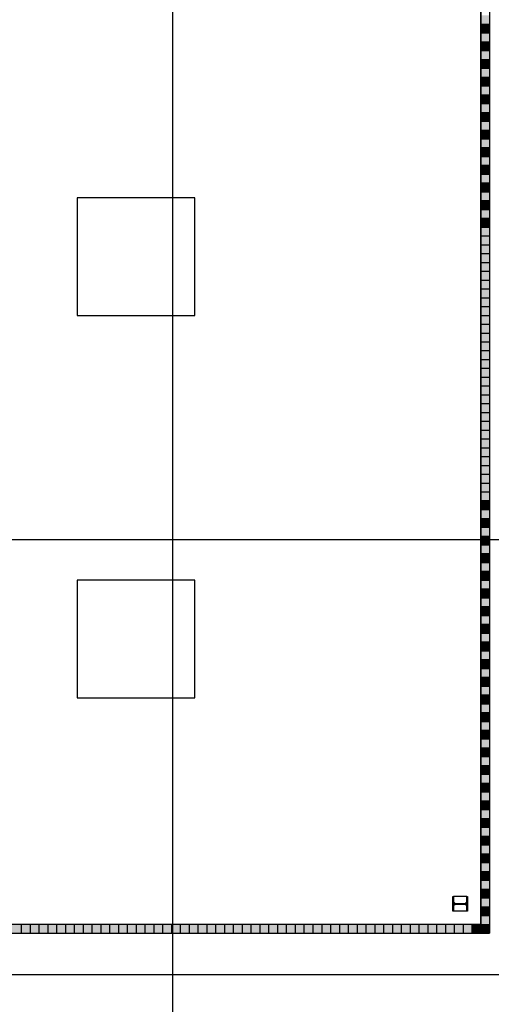
# Model space of a CAD drawing. Units: feet. Extents: x 296 to 1462, y -78 to 694.
# Drawn here: x 944 to 952, y 107 to 124 of the extents above; entities that cross this region are included whole.
import ezdxf

# ---------------------------------------------------------------- set-up
doc = ezdxf.new("R2010")
doc.units = ezdxf.units.FT
doc.header["$LTSCALE"] = 0.1
doc.layers.add('Edificios', color=10, linetype='CONTINUOUS')
doc.layers.add('G-03', color=8, linetype='CONTINUOUS')

# ---------------------------------------------------------------- blocks, each defined once
blk = doc.blocks.new('A$C164847F1')
at = {"layer": 'Edificios'}
h = blk.add_hatch(color=256, dxfattribs=at)
h.paths.add_polyline_path([(0.85, 1), (0.85, 1.15), (0.7, 1.15), (0.7, 1)])
h.paths.add_polyline_path([(0.85, 1.45), (0.7, 1.45), (0.7, 1.3), (0.85, 1.3)])
h.paths.add_polyline_path([(0.85, 1.75), (0.7, 1.75), (0.7, 1.6), (0.85, 1.6)])
h.paths.add_polyline_path([(0.85, 1.9), (0.85, 2.05), (0.7, 2.05), (0.7, 1.9)])
h.paths.add_polyline_path([(0.85, 2.35), (0.7, 2.35), (0.7, 2.2), (0.85, 2.2)])
h.paths.add_polyline_path([(0.85, 2.65), (0.7, 2.65), (0.7, 2.5), (0.85, 2.5)])
h.paths.add_polyline_path([(0.85, 2.95), (0.7, 2.95), (0.7, 2.8), (0.85, 2.8)])
h.paths.add_polyline_path([(0.85, 3.25), (0.7, 3.25), (0.7, 3.1), (0.85, 3.1)])
h.paths.add_polyline_path([(0.85, 3.55), (0.7, 3.55), (0.7, 3.4), (0.85, 3.4)])
h.paths.add_polyline_path([(0.85, 3.7), (0.85, 3.85), (0.7, 3.85), (0.7, 3.7)])
h.paths.add_polyline_path([(0.85, 4.15), (0.7, 4.15), (0.7, 4), (0.85, 4)])
h.paths.add_polyline_path([(0.85, 4.3), (0.85, 4.45), (0.7, 4.45), (0.7, 4.3)])
h.paths.add_polyline_path([(0.85, 4.75), (0.7, 4.75), (0.7, 4.6), (0.85, 4.6)])
h.paths.add_polyline_path([(0.7, 4.9), (0.85, 4.9), (0.85, 5.05), (0.7, 5.05)])
h.paths.add_polyline_path([(0.7, 5.2), (0.85, 5.2), (0.85, 5.35), (0.7, 5.35)])
h.paths.add_polyline_path([(0.85, 5.5), (0.85, 5.65), (0.7, 5.65), (0.7, 5.5)])
h.paths.add_polyline_path([(0.85, 5.95), (0.7, 5.95), (0.7, 5.8), (0.85, 5.8)])
h.paths.add_polyline_path([(0.7, 6.1), (0.85, 6.1), (0.85, 6.25), (0.7, 6.25)])
h.paths.add_polyline_path([(0.7, 6.55), (0.7, 6.4), (0.85, 6.4), (0.85, 6.55)])
h.paths.add_polyline_path([(0.7, 6.85), (0.7, 6.7), (0.85, 6.7), (0.85, 6.85)])
h.paths.add_polyline_path([(0.85, 7.15), (0.7, 7.15), (0.7, 7), (0.85, 7)])
h.paths.add_polyline_path([(0.85, 7.3), (0.85, 7.45), (0.7, 7.45), (0.7, 7.3)])
h.paths.add_polyline_path([(0.85, 7.6), (0.85, 7.75), (0.7, 7.75), (0.7, 7.6)])
h.paths.add_polyline_path([(0.85, 8.05), (0.7, 8.05), (0.7, 7.9), (0.85, 7.9)])
h.paths.add_polyline_path([(0.85, 8.35), (0.7, 8.35), (0.7, 8.2), (0.85, 8.2)])
h.paths.add_polyline_path([(0.85, 8.5), (0.85, 8.65), (0.7, 8.65), (0.7, 8.5)])
h.paths.add_polyline_path([(0.85, 8.95), (0.7, 8.95), (0.7, 8.8), (0.85, 8.8)])
h.paths.add_polyline_path([(0.85, 9.25), (0.7, 9.25), (0.7, 9.1), (0.85, 9.1)])
h.paths.add_polyline_path([(0.85, 9.4), (0.85, 9.55), (0.7, 9.55), (0.7, 9.4)])
h.paths.add_polyline_path([(0.85, 9.85), (0.7, 9.85), (0.7, 9.7), (0.85, 9.7)])
h.paths.add_polyline_path([(0.85, 10), (0.85, 10.15), (0.7, 10.15), (0.7, 10)])
h.paths.add_polyline_path([(0.85, 10.45), (0.7, 10.45), (0.7, 10.3), (0.85, 10.3)])
h.paths.add_polyline_path([(0.85, 10.6), (0.85, 10.7), (0.7, 10.7), (0.7, 10.6)])
h.paths.add_polyline_path([(0.7, 10.75), (0.7, 10.7), (0.85, 10.7), (0.85, 10.75)])
h.paths.add_polyline_path([(0.85, 10.9), (0.85, 11.05), (0.7, 11.05), (0.7, 10.9)])
h.paths.add_polyline_path([(0.85, 11.2), (0.85, 11.35), (0.7, 11.35), (0.7, 11.2)])
h.paths.add_polyline_path([(0.7, 11.65), (0.7, 11.5), (0.85, 11.5), (0.85, 11.65)])
h.paths.add_polyline_path([(0.85, 11.95), (0.7, 11.95), (0.7, 11.8), (0.85, 11.8)])
h.paths.add_polyline_path([(0.85, 12.25), (0.7, 12.25), (0.7, 12.1), (0.85, 12.1)])
h.paths.add_polyline_path([(0.7, 12.55), (0.7, 12.4), (0.85, 12.4), (0.85, 12.55)])
h.paths.add_polyline_path([(0.85, 12.7), (0.85, 12.85), (0.7, 12.85), (0.7, 12.7)])
h.paths.add_polyline_path([(0.85, 13.15), (0.7, 13.15), (0.7, 13), (0.85, 13)])
h.paths.add_polyline_path([(0.7, 13.45), (0.7, 13.3), (0.85, 13.3), (0.85, 13.45)])
h.paths.add_polyline_path([(0.85, 13.6), (0.85, 13.75), (0.7, 13.75), (0.7, 13.6)])
h.paths.add_polyline_path([(0.85, 13.9), (0.85, 14.05), (0.7, 14.05), (0.7, 13.9)])
h.paths.add_polyline_path([(0.7, 14.35), (0.7, 14.2), (0.85, 14.2), (0.85, 14.35)])
h.paths.add_polyline_path([(0.85, 14.5), (0.85, 14.65), (0.7, 14.65), (0.7, 14.5)])
h.paths.add_polyline_path([(0.85, 14.95), (0.7, 14.95), (0.7, 14.8), (0.85, 14.8)])
h.paths.add_polyline_path([(0.7, 15.25), (0.7, 15.1), (0.85, 15.1), (0.85, 15.25)])
h.paths.add_polyline_path([(0.85, 15.4), (0.85, 15.55), (0.7, 15.55), (0.7, 15.4)])
h.paths.add_polyline_path([(0.7, 15.85), (0.7, 15.7), (0.85, 15.7), (0.85, 15.85)])
h.paths.add_polyline_path([(0.85, 16.15), (0.7, 16.15), (0.7, 16), (0.85, 16)])
h.paths.add_polyline_path([(0.7, 16.45), (0.7, 16.3), (0.85, 16.3), (0.85, 16.45)])
h.paths.add_polyline_path([(0.85, 16.75), (0.7, 16.75), (0.7, 16.6), (0.85, 16.6)])
h.paths.add_polyline_path([(0.85, 17.05), (0.7, 17.05), (0.7, 16.9), (0.85, 16.9)])
h.paths.add_polyline_path([(0.85, 17.35), (0.7, 17.35), (0.7, 17.2), (0.85, 17.2)])
h.paths.add_polyline_path([(0.7, 17.65), (0.7, 17.5), (0.85, 17.5), (0.85, 17.65)])
h.paths.add_polyline_path([(0.7, 17.95), (0.7, 17.8), (0.85, 17.8), (0.85, 17.95)])
h.paths.add_polyline_path([(0.7, 18.25), (0.7, 18.1), (0.85, 18.1), (0.85, 18.25)])
h.paths.add_polyline_path([(0.7, 18.55), (0.7, 18.4), (0.85, 18.4), (0.85, 18.55)])
h.paths.add_polyline_path([(0.7, 18.85), (0.7, 18.7), (0.85, 18.7), (0.85, 18.85)])
h.paths.add_polyline_path([(0.7, 19.15), (0.7, 19), (0.85, 19), (0.85, 19.15)])
h.paths.add_polyline_path([(0.7, 19.3), (0.85, 19.3), (0.85, 19.45), (0.7, 19.45)])
h.paths.add_polyline_path([(0.7, 19.75), (0.7, 19.6), (0.85, 19.6), (0.85, 19.75)])
h.paths.add_polyline_path([(0.7, 19.9), (0.85, 19.9), (0.85, 20.05), (0.7, 20.05)])
h.paths.add_polyline_path([(0.7, 20.35), (0.7, 20.2), (0.85, 20.2), (0.85, 20.35)])
h.paths.add_polyline_path([(0.7, 20.5), (0.85, 20.5), (0.85, 20.7), (0.7, 20.7)])
h = blk.add_hatch(color=256, dxfattribs=at)
h.paths.add_polyline_path([(0.85, 2.95), (0.85, 3.1), (0.7, 3.1), (0.7, 2.95)])
h.paths.add_polyline_path([(0.85, 3.4), (0.7, 3.4), (0.7, 3.25), (0.85, 3.25)])
h.paths.add_polyline_path([(0.85, 3.55), (0.85, 3.7), (0.7, 3.7), (0.7, 3.55)])
h.paths.add_polyline_path([(0.85, 3.85), (0.85, 4), (0.7, 4), (0.7, 3.85)])
h.paths.add_polyline_path([(0.85, 4.3), (0.7, 4.3), (0.7, 4.15), (0.85, 4.15)])
h.paths.add_polyline_path([(0.85, 4.6), (0.7, 4.6), (0.7, 4.45), (0.85, 4.45)])
h.paths.add_polyline_path([(0.85, 4.75), (0.85, 4.9), (0.7, 4.9), (0.7, 4.75)])
h.paths.add_polyline_path([(0.85, 5.2), (0.7, 5.2), (0.7, 5.05), (0.85, 5.05)])
h.paths.add_polyline_path([(0.85, 5.5), (0.7, 5.5), (0.7, 5.35), (0.85, 5.35)])
h.paths.add_polyline_path([(0.85, 5.65), (0.85, 5.8), (0.7, 5.8), (0.7, 5.65)])
h.paths.add_polyline_path([(0.85, 6.1), (0.7, 6.1), (0.7, 5.95), (0.85, 5.95)])
h.paths.add_polyline_path([(0.85, 6.4), (0.7, 6.4), (0.7, 6.25), (0.85, 6.25)])
h.paths.add_polyline_path([(0.85, 6.55), (0.85, 6.7), (0.7, 6.7), (0.7, 6.55)])
h.paths.add_polyline_path([(0.85, 7), (0.7, 7), (0.7, 6.85), (0.85, 6.85)])
h.paths.add_polyline_path([(0.85, 7.3), (0.7, 7.3), (0.7, 7.15), (0.85, 7.15)])
h.paths.add_polyline_path([(0.85, 7.6), (0.7, 7.6), (0.7, 7.45), (0.85, 7.45)])
h.paths.add_polyline_path([(0.85, 7.9), (0.7, 7.9), (0.7, 7.75), (0.85, 7.75)])
h.paths.add_polyline_path([(0.85, 8.2), (0.7, 8.2), (0.7, 8.05), (0.85, 8.05)])
h.paths.add_polyline_path([(0.7, 8.5), (0.7, 8.35), (0.85, 8.35), (0.85, 8.5)])
h.paths.add_polyline_path([(0.85, 8.65), (0.85, 8.8), (0.7, 8.8), (0.7, 8.65)])
h.paths.add_polyline_path([(0.85, 9.1), (0.7, 9.1), (0.7, 8.95), (0.85, 8.95)])
h.paths.add_polyline_path([(0.85, 9.4), (0.7, 9.4), (0.7, 9.25), (0.85, 9.25)])
h.paths.add_polyline_path([(0.85, 9.55), (0.85, 9.7), (0.7, 9.7), (0.7, 9.55)])
h.paths.add_polyline_path([(0.85, 9.85), (0.85, 10), (0.7, 10), (0.7, 9.85)])
h.paths.add_polyline_path([(0.85, 10.15), (0.85, 10.3), (0.7, 10.3), (0.7, 10.15)])
h.paths.add_polyline_path([(0.85, 10.6), (0.7, 10.6), (0.7, 10.45), (0.85, 10.45)])
h.paths.add_polyline_path([(0.85, 10.75), (0.85, 10.9), (0.7, 10.9), (0.7, 10.75)])
h.paths.add_polyline_path([(0.85, 11.05), (0.85, 11.2), (0.7, 11.2), (0.7, 11.05)])
h.paths.add_polyline_path([(0.85, 11.5), (0.7, 11.5), (0.7, 11.35), (0.85, 11.35)])
h.paths.add_polyline_path([(0.85, 11.65), (0.85, 11.8), (0.7, 11.8), (0.7, 11.65)])
h.paths.add_polyline_path([(0.85, 11.95), (0.85, 12.1), (0.7, 12.1), (0.7, 11.95)])
h.paths.add_polyline_path([(0.85, 12.25), (0.85, 12.4), (0.7, 12.4), (0.7, 12.25)])
h.paths.add_polyline_path([(0.85, 12.7), (0.7, 12.7), (0.7, 12.55), (0.85, 12.55)])
h.paths.add_polyline_path([(0.85, 13), (0.7, 13), (0.7, 12.85), (0.85, 12.85)])
h.paths.add_polyline_path([(0.85, 13.15), (0.85, 13.3), (0.7, 13.3), (0.7, 13.15)])
h.paths.add_polyline_path([(0.85, 13.6), (0.7, 13.6), (0.7, 13.45), (0.85, 13.45)])
h.paths.add_polyline_path([(0.85, 13.9), (0.7, 13.9), (0.7, 13.75), (0.85, 13.75)])
h.paths.add_polyline_path([(0.85, 14.05), (0.85, 14.2), (0.7, 14.2), (0.7, 14.05)])
h.paths.add_polyline_path([(0.85, 14.5), (0.7, 14.5), (0.7, 14.35), (0.85, 14.35)])
h.paths.add_polyline_path([(0.85, 14.8), (0.7, 14.8), (0.7, 14.65), (0.85, 14.65)])
h.paths.add_polyline_path([(0.85, 15.1), (0.7, 15.1), (0.7, 14.95), (0.85, 14.95)])
h.paths.add_polyline_path([(0.85, 15.25), (0.85, 15.4), (0.7, 15.4), (0.7, 15.25)])
h.paths.add_polyline_path([(0.85, 15.7), (0.7, 15.7), (0.7, 15.55), (0.85, 15.55)])
h.paths.add_polyline_path([(0.85, 16), (0.7, 16), (0.7, 15.85), (0.85, 15.85)])
h.paths.add_polyline_path([(0.7, 16.3), (0.7, 16.15), (0.85, 16.15), (0.85, 16.3)])
h.paths.add_polyline_path([(0.7, 16.6), (0.7, 16.45), (0.85, 16.45), (0.85, 16.6)])
h.paths.add_polyline_path([(0.7, 16.9), (0.7, 16.75), (0.85, 16.75), (0.85, 16.9)])
h.paths.add_polyline_path([(0.85, 17.05), (0.85, 17.2), (0.7, 17.2), (0.7, 17.05)])
h.paths.add_polyline_path([(0.85, 17.35), (0.85, 17.5), (0.7, 17.5), (0.7, 17.35)])
h.paths.add_polyline_path([(0.85, 17.65), (0.85, 17.8), (0.7, 17.8), (0.7, 17.65)])
h.paths.add_polyline_path([(0.85, 17.95), (0.85, 18.1), (0.7, 18.1), (0.7, 17.95)])
h.paths.add_polyline_path([(0.85, 18.25), (0.85, 18.4), (0.7, 18.4), (0.7, 18.25)])
h.paths.add_polyline_path([(0.85, 18.55), (0.85, 18.7), (0.7, 18.7), (0.7, 18.55)])
h.paths.add_polyline_path([(0.85, 18.85), (0.85, 19), (0.7, 19), (0.7, 18.85)])
h.paths.add_polyline_path([(0.85, 19.15), (0.85, 19.3), (0.7, 19.3), (0.7, 19.15)])
h.paths.add_polyline_path([(0.7, 19.6), (0.7, 19.45), (0.85, 19.45), (0.85, 19.6)])
h.paths.add_polyline_path([(0.85, 19.75), (0.85, 19.9), (0.7, 19.9), (0.7, 19.75)])
h.paths.add_polyline_path([(0.85, 20.05), (0.85, 20.2), (0.7, 20.2), (0.7, 20.05)])
h.paths.add_polyline_path([(0.85, 20.35), (0.85, 20.5), (0.7, 20.5), (0.7, 20.35)])
h = blk.add_hatch(color=256, dxfattribs=at)
h.paths.add_polyline_path([(0.849, 2.2), (0.7, 2.2), (0.7, 2.1), (0.849, 2.1)])
h.paths.add_polyline_path([(0.849, 2.1), (0.7, 2.1), (0.7, 2.05), (0.849, 2.05)])
h.paths.add_polyline_path([(0.849, 2.5), (0.7, 2.5), (0.7, 2.35), (0.849, 2.35)])
h.paths.add_polyline_path([(0.849, 2.8), (0.7, 2.8), (0.7, 2.65), (0.849, 2.65)])
h = blk.add_hatch(color=256, dxfattribs=at)
h.paths.add_polyline_path([(0.849, 1.3), (0.7, 1.3), (0.7, 1.2), (0.849, 1.2)])
h.paths.add_polyline_path([(0.849, 1.2), (0.7, 1.2), (0.7, 1.15), (0.849, 1.15)])
h.paths.add_polyline_path([(0.849, 1.6), (0.7, 1.6), (0.7, 1.45), (0.849, 1.45)])
h.paths.add_polyline_path([(0.849, 1.9), (0.7, 1.9), (0.7, 1.75), (0.849, 1.75)])
h = blk.add_hatch(color=256, dxfattribs=at)
h.paths.add_polyline_path([(0.849, 1), (0.7, 1), (0.7, 0.9), (0.849, 0.9)])
h.paths.add_polyline_path([(0.849, 0.9), (0.7, 0.9), (0.7, 0.85), (0.849, 0.85)])
h.paths.add_polyline_path([(0.849, 1.3), (0.7, 1.3), (0.7, 1.15), (0.849, 1.15)])
h.paths.add_polyline_path([(0.849, 1.6), (0.7, 1.6), (0.7, 1.45), (0.849, 1.45)])
h = blk.add_hatch(color=256, dxfattribs=at)
h.paths.add_polyline_path([(0.849, 1), (0.7, 1), (0.7, 0.9), (0.849, 0.9)])
h.paths.add_polyline_path([(0.849, 0.9), (0.7, 0.9), (0.7, 0.85), (0.849, 0.85)])
h.paths.add_polyline_path([(0.849, 1.3), (0.7, 1.3), (0.7, 1.15), (0.849, 1.15)])
h.paths.add_polyline_path([(0.849, 1.6), (0.7, 1.6), (0.7, 1.45), (0.849, 1.45)])
h = blk.add_hatch(color=256, dxfattribs=at)
h.paths.add_polyline_path([(0.849, 1), (0.7, 1), (0.7, 0.9), (0.849, 0.9)])
h.paths.add_polyline_path([(0.849, 0.9), (0.7, 0.9), (0.7, 0.85), (0.849, 0.85)])
h.paths.add_polyline_path([(0.849, 1.3), (0.7, 1.3), (0.7, 1.15), (0.849, 1.15)])
h.paths.add_polyline_path([(0.849, 1.6), (0.7, 1.6), (0.7, 1.45), (0.849, 1.45)])
for points in [[(0.7, 0.7), (0.849, 0.7), (0.849, 0.85), (0.7, 0.85)], [(0.7, 1), (0.7, 0.85), (0.85, 0.85), (0.85, 1)], [(1, 0.7), (1.15, 0.7), (1.15, 0.85), (1, 0.85)], [(1.3, 0.7), (1.45, 0.7), (1.45, 0.85), (1.3, 0.85)], [(1.6, 0.7), (1.75, 0.7), (1.75, 0.85), (1.6, 0.85)], [(1.9, 0.7), (2.05, 0.7), (2.05, 0.85), (1.9, 0.85)], [(2.2, 0.7), (2.35, 0.7), (2.35, 0.85), (2.2, 0.85)], [(2.5, 0.7), (2.65, 0.7), (2.65, 0.85), (2.5, 0.85)], [(2.8, 0.7), (2.95, 0.7), (2.95, 0.85), (2.8, 0.85)], [(3.1, 0.7), (3.25, 0.7), (3.25, 0.85), (3.1, 0.85)], [(3.4, 0.7), (3.55, 0.7), (3.55, 0.85), (3.4, 0.85)], [(3.7, 0.7), (3.85, 0.7), (3.85, 0.85), (3.7, 0.85)], [(4, 0.7), (4.15, 0.7), (4.15, 0.85), (4, 0.85)], [(4.3, 0.7), (4.45, 0.7), (4.45, 0.85), (4.3, 0.85)], [(4.6, 0.7), (4.75, 0.7), (4.75, 0.85), (4.6, 0.85)], [(4.9, 0.7), (5.05, 0.7), (5.05, 0.85), (4.9, 0.85)], [(5.2, 0.7), (5.35, 0.7), (5.35, 0.85), (5.2, 0.85)], [(5.5, 0.7), (5.65, 0.7), (5.65, 0.85), (5.5, 0.85)], [(5.8, 0.7), (5.95, 0.7), (5.95, 0.85), (5.8, 0.85)], [(6.1, 0.7), (6.25, 0.7), (6.25, 0.85), (6.1, 0.85)], [(6.4, 0.7), (6.55, 0.7), (6.55, 0.85), (6.4, 0.85)], [(6.7, 0.7), (6.85, 0.7), (6.85, 0.85), (6.7, 0.85)], [(7, 0.7), (7.15, 0.7), (7.15, 0.85), (7, 0.85)], [(7.3, 0.7), (7.45, 0.7), (7.45, 0.85), (7.3, 0.85)], [(7.6, 0.7), (7.75, 0.7), (7.75, 0.85), (7.6, 0.85)], [(7.9, 0.7), (8.05, 0.7), (8.05, 0.85), (7.9, 0.85)], [(12.7, 0.7), (12.85, 0.7), (12.85, 0.85), (12.7, 0.85)], [(13, 0.7), (13.15, 0.7), (13.15, 0.85), (13, 0.85)], [(13.3, 0.7), (13.45, 0.7), (13.45, 0.85), (13.3, 0.85)], [(13.6, 0.7), (13.75, 0.7), (13.75, 0.85), (13.6, 0.85)], [(13.9, 0.7), (14.05, 0.7), (14.05, 0.85), (13.9, 0.85)], [(14.2, 0.7), (14.35, 0.7), (14.35, 0.85), (14.2, 0.85)], [(14.5, 0.7), (14.65, 0.7), (14.65, 0.85), (14.5, 0.85)], [(14.8, 0.7), (14.95, 0.7), (14.95, 0.85), (14.8, 0.85)], [(15.1, 0.7), (15.25, 0.7), (15.25, 0.85), (15.1, 0.85)], [(15.4, 0.7), (15.55, 0.7), (15.55, 0.85), (15.4, 0.85)], [(15.7, 0.7), (15.85, 0.7), (15.85, 0.85), (15.7, 0.85)], [(16, 0.7), (16.15, 0.7), (16.15, 0.85), (16, 0.85)]]:
    blk.add_hatch(color=256, dxfattribs=at).paths.add_polyline_path(points)
h = blk.add_hatch(color=256, dxfattribs=at)
h.paths.add_polyline_path([(0.849, 0.7), (1, 0.7), (1, 0.85), (0.849, 0.85)])
h.paths.add_polyline_path([(1.15, 0.7), (1.2, 0.7), (1.2, 0.85), (1.15, 0.85)])
h.paths.add_polyline_path([(1.2, 0.7), (1.3, 0.7), (1.3, 0.85), (1.2, 0.85)])
h.paths.add_polyline_path([(1.45, 0.7), (1.6, 0.7), (1.6, 0.85), (1.45, 0.85)])
h.paths.add_polyline_path([(1.75, 0.7), (1.9, 0.7), (1.9, 0.85), (1.75, 0.85)])
h.paths.add_polyline_path([(2.05, 0.7), (2.2, 0.7), (2.2, 0.85), (2.05, 0.85)])
h.paths.add_polyline_path([(2.35, 0.7), (2.5, 0.7), (2.5, 0.85), (2.35, 0.85)])
h.paths.add_polyline_path([(2.65, 0.7), (2.8, 0.7), (2.8, 0.85), (2.65, 0.85)])
h.paths.add_polyline_path([(2.95, 0.7), (3.1, 0.7), (3.1, 0.85), (2.95, 0.85)])
h.paths.add_polyline_path([(3.25, 0.7), (3.4, 0.7), (3.4, 0.85), (3.25, 0.85)])
h.paths.add_polyline_path([(3.55, 0.7), (3.7, 0.7), (3.7, 0.85), (3.55, 0.85)])
h.paths.add_polyline_path([(3.85, 0.7), (4, 0.7), (4, 0.85), (3.85, 0.85)])
h.paths.add_polyline_path([(4.15, 0.7), (4.3, 0.7), (4.3, 0.85), (4.15, 0.85)])
h.paths.add_polyline_path([(4.45, 0.7), (4.6, 0.7), (4.6, 0.85), (4.45, 0.85)])
h.paths.add_polyline_path([(4.75, 0.7), (4.9, 0.7), (4.9, 0.85), (4.75, 0.85)])
h.paths.add_polyline_path([(5.05, 0.7), (5.2, 0.7), (5.2, 0.85), (5.05, 0.85)])
h.paths.add_polyline_path([(5.35, 0.7), (5.5, 0.7), (5.5, 0.85), (5.35, 0.85)])
h.paths.add_polyline_path([(5.65, 0.7), (5.8, 0.7), (5.8, 0.85), (5.65, 0.85)])
h.paths.add_polyline_path([(5.95, 0.7), (6.1, 0.7), (6.1, 0.85), (5.95, 0.85)])
h.paths.add_polyline_path([(6.25, 0.7), (6.4, 0.7), (6.4, 0.85), (6.25, 0.85)])
h.paths.add_polyline_path([(6.85, 0.7), (7, 0.7), (7, 0.85), (6.85, 0.85)])
h.paths.add_polyline_path([(7.2, 0.7), (7.3, 0.7), (7.3, 0.85), (7.2, 0.85)])
h.paths.add_polyline_path([(7.45, 0.7), (7.6, 0.7), (7.6, 0.85), (7.45, 0.85)])
h.paths.add_polyline_path([(6.55, 0.7), (6.7, 0.7), (6.7, 0.85), (6.55, 0.85)])
h.paths.add_polyline_path([(7.15, 0.7), (7.2, 0.7), (7.2, 0.85), (7.15, 0.85)])
h = blk.add_hatch(color=256, dxfattribs=at)
h.paths.add_polyline_path([(7.75, 0.7), (7.9, 0.7), (7.9, 0.85), (7.75, 0.85)])
h.paths.add_polyline_path([(8.05, 0.7), (8.1, 0.7), (8.1, 0.85), (8.05, 0.85)])
h.paths.add_polyline_path([(8.1, 0.7), (8.2, 0.7), (8.2, 0.85), (8.1, 0.85)])
h.paths.add_polyline_path([(8.35, 0.7), (8.5, 0.7), (8.5, 0.85), (8.35, 0.85)])
h.paths.add_polyline_path([(8.65, 0.7), (8.8, 0.7), (8.8, 0.85), (8.65, 0.85)])
h.paths.add_polyline_path([(8.95, 0.7), (9.1, 0.7), (9.1, 0.85), (8.95, 0.85)])
h.paths.add_polyline_path([(9.25, 0.7), (9.4, 0.7), (9.4, 0.85), (9.25, 0.85)])
h.paths.add_polyline_path([(9.55, 0.7), (9.7, 0.7), (9.7, 0.85), (9.55, 0.85)])
h.paths.add_polyline_path([(9.85, 0.7), (10, 0.7), (10, 0.85), (9.85, 0.85)])
h.paths.add_polyline_path([(10.15, 0.7), (10.3, 0.7), (10.3, 0.85), (10.15, 0.85)])
h.paths.add_polyline_path([(10.45, 0.7), (10.6, 0.7), (10.6, 0.85), (10.45, 0.85)])
h.paths.add_polyline_path([(10.75, 0.7), (10.9, 0.7), (10.9, 0.85), (10.75, 0.85)])
h.paths.add_polyline_path([(11.05, 0.7), (11.2, 0.7), (11.2, 0.85), (11.05, 0.85)])
h.paths.add_polyline_path([(11.35, 0.7), (11.5, 0.7), (11.5, 0.85), (11.35, 0.85)])
h.paths.add_polyline_path([(11.65, 0.7), (11.8, 0.7), (11.8, 0.85), (11.65, 0.85)])
h.paths.add_polyline_path([(11.95, 0.7), (12.1, 0.7), (12.1, 0.85), (11.95, 0.85)])
h.paths.add_polyline_path([(12.25, 0.7), (12.4, 0.7), (12.4, 0.85), (12.25, 0.85)])
h.paths.add_polyline_path([(12.55, 0.7), (12.7, 0.7), (12.7, 0.85), (12.55, 0.85)])
h = blk.add_hatch(color=256, dxfattribs=at)
h.paths.add_polyline_path([(8.35, 0.85), (8.2, 0.85), (8.2, 0.7), (8.35, 0.7)])
h.paths.add_polyline_path([(8.5, 0.7), (8.65, 0.7), (8.65, 0.85), (8.5, 0.85)])
h.paths.add_polyline_path([(8.95, 0.7), (8.95, 0.85), (8.8, 0.85), (8.8, 0.7)])
h.paths.add_polyline_path([(9.1, 0.7), (9.25, 0.7), (9.25, 0.85), (9.1, 0.85)])
h.paths.add_polyline_path([(9.55, 0.7), (9.55, 0.85), (9.4, 0.85), (9.4, 0.7)])
h.paths.add_polyline_path([(9.85, 0.7), (9.85, 0.85), (9.7, 0.85), (9.7, 0.7)])
h.paths.add_polyline_path([(10, 0.85), (10, 0.7), (10.15, 0.7), (10.15, 0.85)])
h.paths.add_polyline_path([(10.3, 0.85), (10.3, 0.7), (10.45, 0.7), (10.45, 0.85)])
h.paths.add_polyline_path([(10.6, 0.7), (10.75, 0.7), (10.75, 0.85), (10.6, 0.85)])
h.paths.add_polyline_path([(11.05, 0.85), (10.9, 0.85), (10.9, 0.7), (11.05, 0.7)])
h.paths.add_polyline_path([(11.35, 0.7), (11.35, 0.85), (11.2, 0.85), (11.2, 0.7)])
h.paths.add_polyline_path([(11.65, 0.7), (11.65, 0.85), (11.5, 0.85), (11.5, 0.7)])
h.paths.add_polyline_path([(11.95, 0.7), (11.95, 0.85), (11.8, 0.85), (11.8, 0.7)])
h.paths.add_polyline_path([(12.2, 0.85), (12.1, 0.85), (12.1, 0.7), (12.2, 0.7)])
h.paths.add_polyline_path([(12.25, 0.85), (12.2, 0.85), (12.2, 0.7), (12.25, 0.7)])
h.paths.add_polyline_path([(12.4, 0.7), (12.55, 0.7), (12.55, 0.85), (12.4, 0.85)])
h = blk.add_hatch(color=256, dxfattribs=at)
h.paths.add_polyline_path([(12.85, 0.7), (13, 0.7), (13, 0.85), (12.85, 0.85)])
h.paths.add_polyline_path([(13.15, 0.7), (13.2, 0.7), (13.2, 0.85), (13.15, 0.85)])
h.paths.add_polyline_path([(13.2, 0.7), (13.3, 0.7), (13.3, 0.85), (13.2, 0.85)])
h.paths.add_polyline_path([(13.45, 0.7), (13.6, 0.7), (13.6, 0.85), (13.45, 0.85)])
h.paths.add_polyline_path([(13.75, 0.7), (13.9, 0.7), (13.9, 0.85), (13.75, 0.85)])
h.paths.add_polyline_path([(14.05, 0.7), (14.2, 0.7), (14.2, 0.85), (14.05, 0.85)])
h.paths.add_polyline_path([(14.35, 0.7), (14.5, 0.7), (14.5, 0.85), (14.35, 0.85)])
h.paths.add_polyline_path([(14.65, 0.7), (14.8, 0.7), (14.8, 0.85), (14.65, 0.85)])
h.paths.add_polyline_path([(14.95, 0.7), (15.1, 0.7), (15.1, 0.85), (14.95, 0.85)])
h.paths.add_polyline_path([(15.25, 0.7), (15.4, 0.7), (15.4, 0.85), (15.25, 0.85)])
h.paths.add_polyline_path([(15.55, 0.7), (15.7, 0.7), (15.7, 0.85), (15.55, 0.85)])
h.paths.add_polyline_path([(15.85, 0.7), (16, 0.7), (16, 0.85), (15.85, 0.85)])
h.paths.add_polyline_path([(16.15, 0.7), (16.3, 0.7), (16.3, 0.85), (16.15, 0.85)])
h.paths.add_polyline_path([(16.45, 0.7), (16.6, 0.7), (16.6, 0.85), (16.45, 0.85)])
h.paths.add_polyline_path([(16.75, 0.7), (16.9, 0.7), (16.9, 0.85), (16.75, 0.85)])
h.paths.add_polyline_path([(17.05, 0.7), (17.2, 0.7), (17.2, 0.85), (17.05, 0.85)])
h.paths.add_polyline_path([(17.35, 0.7), (17.5, 0.7), (17.5, 0.85), (17.35, 0.85)])
h.paths.add_polyline_path([(17.65, 0.7), (17.8, 0.7), (17.8, 0.85), (17.65, 0.85)])
h.paths.add_polyline_path([(17.95, 0.7), (18.1, 0.7), (18.1, 0.85), (17.95, 0.85)])
h.paths.add_polyline_path([(18.25, 0.7), (18.4, 0.7), (18.4, 0.85), (18.25, 0.85)])
h.paths.add_polyline_path([(18.85, 0.7), (19, 0.7), (19, 0.85), (18.85, 0.85)])
h.paths.add_polyline_path([(19.2, 0.7), (19.3, 0.7), (19.3, 0.85), (19.2, 0.85)])
h.paths.add_polyline_path([(19.45, 0.7), (19.6, 0.7), (19.6, 0.85), (19.45, 0.85)])
h.paths.add_polyline_path([(18.55, 0.7), (18.7, 0.7), (18.7, 0.85), (18.55, 0.85)])
h.paths.add_polyline_path([(19.15, 0.7), (19.2, 0.7), (19.2, 0.85), (19.15, 0.85)])
for p, q in [((0, 21.4), (0, 0)), ((0.7, 20.7), (0.7, 0.7)), ((0.85, 0.85), (0.85, 20.7)), ((0.85, 8.65), (0.7, 8.65)), ((0.85, 8.5), (0.7, 8.5)), ((0.85, 8.35), (0.7, 8.35)), ((0.85, 8.35), (0.7, 8.35)), ((0.85, 8.2), (0.7, 8.2)), ((0.85, 8.05), (0.7, 8.05)), ((0.85, 7.9), (0.7, 7.9)), ((0.85, 7.75), (0.7, 7.75)), ((0.85, 7.6), (0.7, 7.6)), ((0.85, 7.45), (0.7, 7.45)), ((0.85, 7.45), (0.7, 7.45)), ((0.85, 7.3), (0.7, 7.3)), ((0.85, 7.15), (0.7, 7.15)), ((0.85, 7), (0.7, 7)), ((0.85, 6.85), (0.7, 6.85)), ((0.85, 6.85), (0.7, 6.85)), ((0.85, 6.7), (0.7, 6.7)), ((0.85, 6.55), (0.7, 6.55)), ((0.85, 6.4), (0.7, 6.4)), ((0.85, 6.25), (0.7, 6.25)), ((0.85, 6.1), (0.7, 6.1)), ((0.85, 5.95), (0.7, 5.95)), ((0.85, 5.95), (0.7, 5.95)), ((0.85, 5.8), (0.7, 5.8)), ((0.85, 5.65), (0.7, 5.65)), ((0.85, 5.5), (0.7, 5.5)), ((0.85, 5.35), (0.7, 5.35)), ((0.85, 5.2), (0.7, 5.2)), ((0.85, 5.05), (0.7, 5.05)), ((0.85, 5.05), (0.7, 5.05)), ((0.85, 4.9), (0.7, 4.9)), ((0.85, 4.75), (0.7, 4.75)), ((0.85, 4.6), (0.7, 4.6)), ((0.85, 4.45), (0.7, 4.45)), ((0.85, 4.3), (0.7, 4.3)), ((0.85, 4.15), (0.7, 4.15)), ((0.85, 4.15), (0.7, 4.15)), ((0.85, 4), (0.7, 4)), ((0.85, 3.85), (0.7, 3.85)), ((0.85, 3.7), (0.7, 3.7)), ((0.85, 3.55), (0.7, 3.55)), ((0.85, 3.4), (0.7, 3.4)), ((0.85, 3.25), (0.7, 3.25)), ((0.85, 3.25), (0.7, 3.25)), ((0.85, 3.1), (0.7, 3.1)), ((0.85, 2.95), (0.7, 2.95)), ((0.85, 2.8), (0.7, 2.8)), ((0.85, 2.65), (0.7, 2.65)), ((0.85, 2.5), (0.7, 2.5)), ((0.85, 2.35), (0.7, 2.35)), ((0.85, 2.2), (0.7, 2.2)), ((0.85, 2.05), (0.7, 2.05)), ((0.85, 2.05), (0.7, 2.05)), ((0.85, 2.05), (0.7, 2.05)), ((0.85, 1.9), (0.7, 1.9)), ((0.85, 1.75), (0.7, 1.75)), ((0.85, 1.6), (0.7, 1.6)), ((0.85, 1.45), (0.7, 1.45)), ((0.85, 1.3), (0.7, 1.3)), ((0.85, 1.15), (0.7, 1.15)), ((0.7, 0.85), (0.7, 0.7)), ((0.849, 0.85), (0.7, 0.85)), ((0.7, 0.7), (0.7, 0.85)), ((0.849, 0.85), (0.7, 0.85)), ((12.7, 0.85), (0.7, 0.85)), ((0.85, 1), (0.7, 1)), ((0.849, 0.85), (23.55, 0.85)), ((0.849, 0.85), (0.849, 0.7)), ((1, 0.85), (1, 0.7)), ((1.15, 0.85), (1.15, 0.7)), ((1.3, 0.85), (1.3, 0.7)), ((1.45, 0.85), (1.45, 0.7)), ((1.6, 0.85), (1.6, 0.7)), ((1.75, 0.85), (1.75, 0.7)), ((1.9, 0.85), (1.9, 0.7)), ((2.05, 0.85), (2.05, 0.7)), ((2.2, 0.85), (2.2, 0.7)), ((2.35, 0.85), (2.35, 0.7)), ((2.5, 0.85), (2.5, 0.7)), ((2.65, 0.85), (2.65, 0.7)), ((2.8, 0.85), (2.8, 0.7)), ((2.95, 0.85), (2.95, 0.7)), ((3.1, 0.85), (3.1, 0.7)), ((3.25, 0.85), (3.25, 0.7)), ((3.4, 0.85), (3.4, 0.7)), ((3.55, 0.85), (3.55, 0.7)), ((3.7, 0.85), (3.7, 0.7)), ((3.85, 0.85), (3.85, 0.7)), ((4, 0.85), (4, 0.7)), ((4.15, 0.85), (4.15, 0.7)), ((4.3, 0.85), (4.3, 0.7)), ((4.45, 0.85), (4.45, 0.7)), ((4.6, 0.85), (4.6, 0.7)), ((4.75, 0.85), (4.75, 0.7)), ((4.9, 0.85), (4.9, 0.7)), ((5.05, 0.85), (5.05, 0.7)), ((5.2, 0.85), (5.2, 0.7)), ((5.35, 0.85), (5.35, 0.7)), ((5.5, 0.85), (5.5, 0.7)), ((5.65, 0.85), (5.65, 0.7)), ((5.8, 0.85), (5.8, 0.7)), ((5.95, 0.85), (5.95, 0.7)), ((6.1, 0.85), (6.1, 0.7)), ((6.25, 0.85), (6.25, 0.7)), ((6.4, 0.85), (6.4, 0.7)), ((6.55, 0.85), (6.55, 0.7)), ((6.7, 0.85), (6.7, 0.7)), ((6.7, 0.85), (6.7, 0.7)), ((6.85, 0.85), (6.85, 0.7)), ((7, 0.85), (7, 0.7)), ((7.15, 0.85), (7.15, 0.7)), ((7.3, 0.85), (7.3, 0.7)), ((7.45, 0.85), (7.45, 0.7)), ((7.6, 0.85), (7.6, 0.7)), ((7.75, 0.85), (7.75, 0.7)), ((7.9, 0.85), (7.9, 0.7)), ((8.053, 0.85), (8.053, 0.7)), ((8.2, 0.85), (8.2, 0.7)), ((8.35, 0.85), (8.35, 0.7)), ((8.5, 0.85), (8.5, 0.7)), ((8.65, 0.85), (8.65, 0.7)), ((8.8, 0.85), (8.8, 0.7)), ((8.95, 0.85), (8.95, 0.7)), ((9.1, 0.85), (9.1, 0.7)), ((9.25, 0.85), (9.25, 0.7)), ((9.4, 0.85), (9.4, 0.7)), ((9.55, 0.85), (9.55, 0.7)), ((9.7, 0.85), (9.7, 0.7)), ((9.85, 0.85), (9.85, 0.7)), ((10, 0.85), (10, 0.7)), ((10.15, 0.85), (10.15, 0.7)), ((10.3, 0.85), (10.3, 0.7)), ((10.45, 0.85), (10.45, 0.7)), ((10.6, 0.85), (10.6, 0.7)), ((10.75, 0.85), (10.75, 0.7)), ((10.9, 0.85), (10.9, 0.7)), ((11.05, 0.85), (11.05, 0.7)), ((11.2, 0.85), (11.2, 0.7)), ((11.35, 0.85), (11.35, 0.7)), ((11.5, 0.85), (11.5, 0.7)), ((11.65, 0.85), (11.65, 0.7)), ((11.8, 0.85), (11.8, 0.7)), ((11.95, 0.85), (11.95, 0.7)), ((12.1, 0.85), (12.1, 0.7)), ((12.25, 0.85), (12.25, 0.7)), ((12.4, 0.85), (12.4, 0.7)), ((12.55, 0.85), (12.55, 0.7)), ((12.7, 0.85), (12.7, 0.7)), ((12.7, 0.85), (12.7, 0.7)), ((23.55, 0.85), (12.7, 0.85)), ((12.85, 0.85), (12.7, 0.85)), ((12.7, 0.7), (12.7, 0.85)), ((12.85, 0.85), (12.7, 0.85)), ((12.85, 0.85), (12.85, 0.7)), ((13, 0.85), (13, 0.7)), ((13.15, 0.85), (13.15, 0.7)), ((13.3, 0.85), (13.3, 0.7)), ((13.45, 0.85), (13.45, 0.7)), ((13.6, 0.85), (13.6, 0.7)), ((13.75, 0.85), (13.75, 0.7)), ((13.9, 0.85), (13.9, 0.7)), ((14.05, 0.85), (14.05, 0.7)), ((14.2, 0.85), (14.2, 0.7)), ((14.35, 0.85), (14.35, 0.7)), ((14.5, 0.85), (14.5, 0.7)), ((14.65, 0.85), (14.65, 0.7)), ((14.8, 0.85), (14.8, 0.7)), ((14.95, 0.85), (14.95, 0.7)), ((15.1, 0.85), (15.1, 0.7)), ((15.25, 0.85), (15.25, 0.7)), ((15.4, 0.85), (15.4, 0.7)), ((15.55, 0.85), (15.55, 0.7)), ((15.7, 0.85), (15.7, 0.7)), ((15.85, 0.85), (15.85, 0.7)), ((16, 0.85), (16, 0.7)), ((16.15, 0.85), (16.15, 0.7)), ((12.7, 0.7), (0.7, 0.7)), ((23.7, 0.7), (12.7, 0.7))]:
    blk.add_line(p, q, dxfattribs=at)
for points in [[(4.7, 7.7), (4.7, 5.7), (6.7, 5.7), (6.7, 7.7)], [(11.2, 7.7), (11.2, 5.7), (13.2, 5.7), (13.2, 7.7)], [(1.169, 1.311), (1.194, 1.286), (1.194, 1.114), (1.169, 1.089), (1.075, 1.089), (1.075, 1.311)], [(1.23, 1.311), (1.205, 1.286), (1.205, 1.114), (1.23, 1.089), (1.324, 1.089), (1.324, 1.311)]]:
    blk.add_lwpolyline(points, close=True, dxfattribs=at)
blk.add_lwpolyline([(1.075, 1.075), (1.075, 1.087), (1.183, 1.087, 0.414214), (1.196, 1.1), (1.196, 1.3, 0.414214), (1.183, 1.313), (1.075, 1.313), (1.075, 1.325), (1.325, 1.325), (1.325, 1.313), (1.216, 1.313, 0.414214), (1.203, 1.3), (1.203, 1.1, 0.414214), (1.216, 1.087), (1.325, 1.087), (1.325, 1.075)], format="xyb", close=True, dxfattribs=at)

msp = doc.modelspace()

# ---------------------------------------------------------------- linework, layer by layer
at = {"layer": 'G-03'}
for p, q in [((946.129, -77.863), (946.129, 496.137)), ((786.454, 114.902), (1462.454, 114.902))]:
    msp.add_line(p, q, dxfattribs=at)

# ---------------------------------------------------------------- block references
at = {"layer": 'Edificios', "color": 5, "rotation": 90}
msp.add_blockref('A$C164847F1', (952.206, 107.513), dxfattribs=at)

doc.saveas('drawing.dxf')
